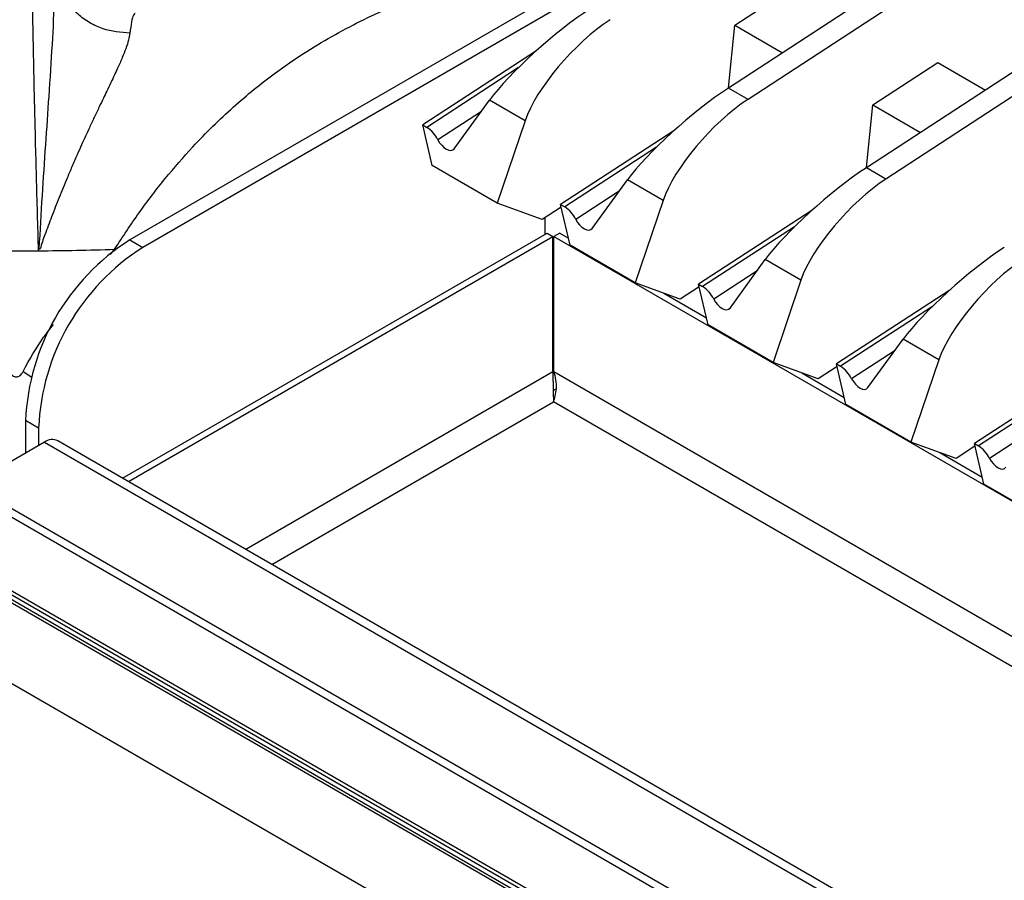
# Model space of a CAD drawing. Units: millimetres. Extents: x 5 to 415, y 5 to 292.
# Drawn here: x 313 to 327, y 216 to 228 of the extents above; entities that cross this region are included whole.
import ezdxf

# ---------------------------------------------------------------- set-up
doc = ezdxf.new("R2010")
doc.units = ezdxf.units.MM

msp = doc.modelspace()

# ---------------------------------------------------------------- linework, layer by layer
at = {"color": 7, "linetype": 'Continuous', "lineweight": 25}
for p, q in [((367.8512, 255.8702), (322.9318, 226.5883)), ((368.1164, 255.7171), (323.197, 226.4352)), ((369.7221, 254.7901), (324.8027, 225.5083)), ((369.9873, 254.637), (325.0679, 225.3552)), ((322.2368, 228.8158), (314.8122, 224.5297)), ((322.4136, 228.7137), (314.989, 224.4276)), ((323.0171, 227.4392), (323.8991, 228.0142)), ((322.934, 226.5897), (323.0171, 227.4392)), ((323.0171, 227.4392), (323.6642, 227.0657)), ((320.3203, 227.0891), (318.7845, 226.088)), ((324.888, 226.3592), (325.77, 226.9342)), ((325.77, 226.9342), (326.4171, 226.5606)), ((323.197, 226.4352), (322.9318, 226.5883)), ((319.2112, 225.7666), (319.6899, 226.4229)), ((320.1735, 226.1437), (319.6899, 226.4229)), ((324.8049, 225.5097), (324.888, 226.3592)), ((324.888, 226.3592), (325.535, 225.9857)), ((320.1735, 226.1437), (319.7946, 225.0285)), ((318.9132, 225.5374), (318.7845, 226.088)), ((318.7845, 226.088), (318.84, 226.056)), ((322.1911, 226.0091), (320.6554, 225.008)), ((319.7946, 225.0285), (318.9132, 225.5374)), ((325.0679, 225.3552), (324.8027, 225.5083)), ((321.0821, 224.6866), (321.5607, 225.3429)), ((322.0443, 225.0637), (321.5607, 225.3429)), ((322.0443, 225.0637), (321.6655, 223.9485)), ((320.4061, 224.8069), (319.7946, 225.0285)), ((320.6632, 224.9745), (320.4061, 224.8069)), ((320.7841, 224.4573), (320.6554, 225.008)), ((320.6554, 225.008), (320.7109, 224.976)), ((324.062, 224.9291), (322.5263, 223.928)), ((320.4469, 224.6083), (320.4469, 224.8336)), ((314.7148, 221.2992), (320.4716, 224.6225)), ((314.7943, 221.2533), (320.5512, 224.5766)), ((314.8122, 224.5297), (314.989, 224.4276)), ((320.4716, 224.6225), (320.5512, 224.5766)), ((320.5512, 222.7394), (320.5512, 224.5766)), ((320.6432, 224.6225), (320.5637, 224.5766)), ((320.5637, 224.5766), (344.0683, 211.0077)), ((320.5637, 222.7394), (320.5637, 224.5766)), ((320.6432, 224.6225), (320.7614, 224.5543)), ((313.5744, 224.3826), (313.5793, 224.4103)), ((313.5793, 224.4103), (313.5972, 224.4078)), ((321.6655, 223.9485), (320.7841, 224.4573)), ((322.9529, 223.6065), (323.4316, 224.2628)), ((323.9152, 223.9836), (323.4316, 224.2628)), ((323.9152, 223.9836), (323.5364, 222.8684)), ((322.277, 223.7269), (321.6655, 223.9485)), ((322.5341, 223.8945), (322.277, 223.7269)), ((322.655, 223.3773), (322.5263, 223.928)), ((322.5263, 223.928), (322.5818, 223.8959)), ((325.9329, 223.849), (324.3972, 222.8479)), ((322.056, 223.807), (322.6323, 223.4743)), ((323.5364, 222.8684), (322.655, 223.3773)), ((324.8238, 222.5265), (325.3025, 223.1828)), ((325.7861, 222.9036), (325.3025, 223.1828)), ((324.1479, 222.6468), (323.5364, 222.8684)), ((324.405, 222.8145), (324.1479, 222.6468)), ((324.5258, 222.2973), (324.3972, 222.8479)), ((324.3972, 222.8479), (324.4527, 222.8159)), ((325.7861, 222.9036), (325.4073, 221.7884)), ((323.9269, 222.7269), (324.5032, 222.3942)), ((327.8038, 222.769), (326.2681, 221.7679)), ((325.4073, 221.7884), (324.5258, 222.2973)), ((313.5747, 221.9781), (313.398, 222.0802)), ((313.398, 222.0802), (313.398, 221.6404)), ((313.5747, 221.9781), (313.5747, 221.7424)), ((313.6547, 221.7886), (312.6519, 221.2097)), ((313.6547, 221.7886), (339.2925, 206.9882)), ((339.4737, 207.0061), (313.8359, 221.8065)), ((326.0188, 221.5668), (325.4073, 221.7884)), ((326.2759, 221.7344), (326.0188, 221.5668)), ((326.3967, 221.2172), (326.2681, 221.7679)), ((326.2681, 221.7679), (326.3236, 221.7358)), ((325.7978, 221.6469), (326.3741, 221.3142)), ((312.6519, 221.2097), (338.2897, 206.4093)), ((327.2782, 220.7084), (326.3967, 221.2172)), ((338.202, 206.3408), (312.5642, 221.1412)), ((337.3901, 205.8092), (312.1058, 220.4055)), ((337.4173, 205.7386), (312.133, 220.3349)), ((338.3869, 205.0723), (312.2239, 220.1759)), ((338.4215, 205.0941), (312.2586, 220.1976)), ((337.074, 204.7367), (311.7949, 219.33))]:
    msp.add_line(p, q, dxfattribs=at)
at = {"color": 8, "linetype": 'Continuous', "lineweight": 25}
for p, q in [((320.0852, 226.8677), (318.84, 226.056)), ((319.5801, 226.2725), (318.99, 225.8878)), ((321.9561, 225.7877), (320.7109, 224.976)), ((321.451, 225.1925), (320.8609, 224.8077)), ((323.827, 224.7076), (322.5818, 223.8959)), ((314.5483, 224.3325), (314.6059, 224.4032)), ((323.3219, 224.1124), (322.7317, 223.7277)), ((325.6979, 223.6276), (324.4527, 222.8159)), ((325.1928, 223.0324), (324.6026, 222.6476)), ((313.3645, 222.7478), (313.4847, 222.6679)), ((320.5512, 222.7394), (316.3856, 220.3346)), ((342.4771, 210.0891), (320.5637, 222.7394)), ((320.556, 222.487), (320.5962, 222.5102)), ((327.5688, 222.5476), (326.3236, 221.7358)), ((316.7391, 220.1305), (320.5574, 222.3348)), ((342.1235, 209.8849), (320.5574, 222.3348)), ((327.0637, 221.9523), (326.4735, 221.5676))]:
    msp.add_line(p, q, dxfattribs=at)
at = {"color": 7, "linetype": 'Continuous', "lineweight": 25, "flags": 128}
for points in [[(318.99, 225.8878), (319.0134, 225.848), (319.0418, 225.812), (319.0733, 225.7819), (319.1061, 225.7595), (319.1381, 225.7464), (319.1674, 225.7431), (319.1923, 225.75), (319.2112, 225.7666)], [(320.8609, 224.8077), (320.8843, 224.7679), (320.9126, 224.7319), (320.9442, 224.7018), (320.977, 224.6795), (321.009, 224.6663), (321.0383, 224.6631), (321.0632, 224.67), (321.0821, 224.6866)], [(322.7317, 223.7277), (322.7552, 223.6879), (322.7835, 223.6519), (322.8151, 223.6218), (322.8478, 223.5995), (322.8799, 223.5863), (322.9092, 223.583), (322.9341, 223.5899), (322.9529, 223.6065)], [(324.6026, 222.6476), (324.6261, 222.6079), (324.6544, 222.5718), (324.6859, 222.5417), (324.7187, 222.5194), (324.7508, 222.5062), (324.7801, 222.503), (324.805, 222.5099), (324.8238, 222.5265)], [(326.4735, 221.5676), (326.497, 221.5278), (326.5253, 221.4918), (326.5568, 221.4617), (326.5896, 221.4394), (326.6217, 221.4262), (326.651, 221.423), (326.6759, 221.4299), (326.6947, 221.4465)]]:
    msp.add_lwpolyline(points, dxfattribs=at)
at = {"color": 7, "linetype": 'Continuous', "lineweight": 25}
for centre, radius, start, end in [((318.622, 225.7107), 0.4083, 25.69381, 57.73108), ((320.4929, 224.6307), 0.4083, 25.69379, 57.7311), ((316.4465, 221.9531), 3.0512, 122.38673, 177.61321), ((313.2716, 265.3849), 41.0034, 269.57677, 270.4232), ((313.2724, 265.3509), 40.9695, 270.42244, 271.86519), ((316.6233, 221.8511), 3.0512, 122.38673, 177.61321), ((322.3638, 223.5506), 0.4083, 25.6938, 57.73109), ((324.2347, 222.4706), 0.4083, 25.69384, 57.73105), ((313.761, 221.6394), 0.1832, 65.8417, 125.46961), ((326.1055, 221.3906), 0.4083, 25.69384, 57.73105)]:
    msp.add_arc(centre, radius, start, end, dxfattribs=at)
for centre, major_axis, ratio, start_param, end_param in [((320.5719, 226.9979), (0.9967, 0.8652), 0.1780637, 0.9111984, 2.4819947), ((321.0555, 226.7187), (0.8674, 0.9385), 0.3349601, 0.9254658, 2.4962621), ((322.4428, 225.9178), (0.9967, 0.8652), 0.1780637, 0.9111984, 2.4819947), ((322.9264, 225.6387), (0.8674, 0.9385), 0.3349601, 0.9254658, 2.4962621), ((324.3137, 224.8378), (0.9967, 0.8652), 0.1780637, 0.9111984, 2.4819947), ((324.7973, 224.5586), (0.8674, 0.9385), 0.3349601, 0.9254658, 2.4962621), ((326.1846, 223.7578), (0.9967, 0.8652), 0.1780637, 0.9111984, 2.4819947), ((326.6682, 223.4786), (0.8674, 0.9385), 0.3349601, 0.9254658, 2.4962621)]:
    msp.add_ellipse(centre, major_axis=major_axis, ratio=ratio, start_param=start_param, end_param=end_param, dxfattribs=at)
for points, knots in [([(313.5744, 224.3827), (313.5645, 224.7213), (313.5447, 225.3969), (313.5213, 226.3465), (313.5015, 227.2537), (313.4852, 228.1209), (313.4768, 228.6683), (313.4725, 228.9421)], [0, 0, 0, 0, 0.2002593, 0.399502, 0.5990453, 0.7995052, 1, 1, 1, 1]), ([(313.7918, 228.2367), (313.7918, 228.236), (313.7918, 228.2348), (313.7918, 228.2326), (313.7919, 228.2293), (313.7919, 228.2233), (313.792, 228.2127), (313.792, 228.1938), (313.7921, 228.1598), (313.7919, 228.0987), (313.7906, 227.9882), (313.7834, 227.6871), (313.7589, 227.1865), (313.7146, 226.5111), (313.6674, 225.8244), (313.6201, 225.1366), (313.5929, 224.6518), (313.5793, 224.4104)], [0, 0, 0, 0, 0.0006776, 0.001207, 0.0021525, 0.0038411, 0.0068562, 0.012241, 0.0218594, 0.0390428, 0.0697549, 0.1246897, 0.3139259, 0.502932, 0.669638, 0.8354777, 1, 1, 1, 1]), ([(314.813, 227.3324), (314.689, 227.3426), (314.4984, 227.3582), (314.2661, 227.4686), (314.1048, 227.5841), (313.9723, 227.7289), (313.8403, 227.941), (313.8109, 228.1202), (313.7918, 228.2367)], [0, 0, 0, 0, 0.2398343, 0.3686038, 0.5000005, 0.6313973, 0.7601663, 1, 1, 1, 1]), ([(314.813, 227.3324), (314.8081, 227.3022), (314.7976, 227.2388), (314.7603, 227.1276), (314.7096, 227.0004), (314.6563, 226.8802), (314.603, 226.7651), (314.5538, 226.661), (314.5033, 226.5554), (314.4506, 226.4457), (314.3944, 226.3285), (314.3308, 226.1944), (314.268, 226.0603), (314.2108, 225.9361), (314.1557, 225.815), (314.0946, 225.6778), (314.0286, 225.5266), (313.9467, 225.3341), (313.8541, 225.1086), (313.7529, 224.8524), (313.6779, 224.6505), (313.6246, 224.5056), (313.6064, 224.4405), (313.5972, 224.4078)], [0, 0, 0, 0, 0.0590106, 0.1239024, 0.1827638, 0.2480744, 0.2864169, 0.328244, 0.3735747, 0.4077804, 0.449362, 0.4983436, 0.5448474, 0.5811787, 0.6165438, 0.6570895, 0.7048923, 0.7490826, 0.8210251, 0.8904666, 0.9523646, 0.9760434, 1, 1, 1, 1]), ([(313.1787, 222.7478), (313.1849, 222.7366), (313.1966, 222.7159), (313.2196, 222.6912), (313.2448, 222.6754), (313.2718, 222.6699), (313.2987, 222.6756), (313.3237, 222.6914), (313.3466, 222.716), (313.3582, 222.7367), (313.3645, 222.7478)], [0, 0, 0, 0, 0.1530726, 0.2845133, 0.3982496, 0.5010966, 0.6034304, 0.7163296, 0.8472118, 1, 1, 1, 1]), ([(320.5512, 222.7394), (320.5505, 222.7224), (320.549, 222.6888), (320.5511, 222.6326), (320.5541, 222.5766), (320.5566, 222.5087), (320.5559, 222.4198), (320.5569, 222.3665), (320.5574, 222.3348)], [0, 0, 0, 0, 0.1218481, 0.2404185, 0.3578737, 0.4764282, 0.6888139, 1, 1, 1, 1]), ([(320.5574, 222.3348), (320.5664, 222.3595), (320.5844, 222.4092), (320.6002, 222.5157), (320.5981, 222.6313), (320.575, 222.7038), (320.5637, 222.7394)], [0, 0, 0, 0, 0.2508798, 0.5031965, 0.7555197, 1, 1, 1, 1])]:
    msp.add_open_spline(points, degree=3, knots=knots, dxfattribs=at)
at = {"color": 8, "linetype": 'Continuous', "lineweight": 25}
for points, knots in [([(314.6059, 224.4032), (314.7155, 224.5709), (314.9361, 224.9081), (315.2919, 225.3692), (315.7158, 225.8567), (316.213, 226.3439), (316.8404, 226.8514), (317.5456, 227.3042), (318.3288, 227.69), (319.1866, 228.019), (320.131, 228.3128), (321.0781, 228.578), (321.7082, 228.7803), (321.9734, 228.8654)], [0, 0, 0, 0, 0.057246, 0.1151144, 0.173649, 0.2568514, 0.3402684, 0.4479644, 0.5547969, 0.6595978, 0.7849681, 0.9094978, 1, 1, 1, 1]), ([(314.8852, 227.5981), (314.8836, 227.5986), (314.8752, 227.6011), (314.8578, 227.5729), (314.8342, 227.5002), (314.82, 227.3876), (314.813, 227.3324)], [0, 0, 0, 0, 0.0553506, 0.2791743, 0.6462297, 1, 1, 1, 1]), ([(313.3645, 222.7478), (313.4518, 222.9059), (313.5749, 223.1287), (313.7305, 223.3256), (313.7757, 223.3828)], [0, 0, 0, 0, 0.70926551, 1, 1, 1, 1])]:
    msp.add_open_spline(points, degree=3, knots=knots, dxfattribs=at)

doc.saveas('drawing.dxf')
